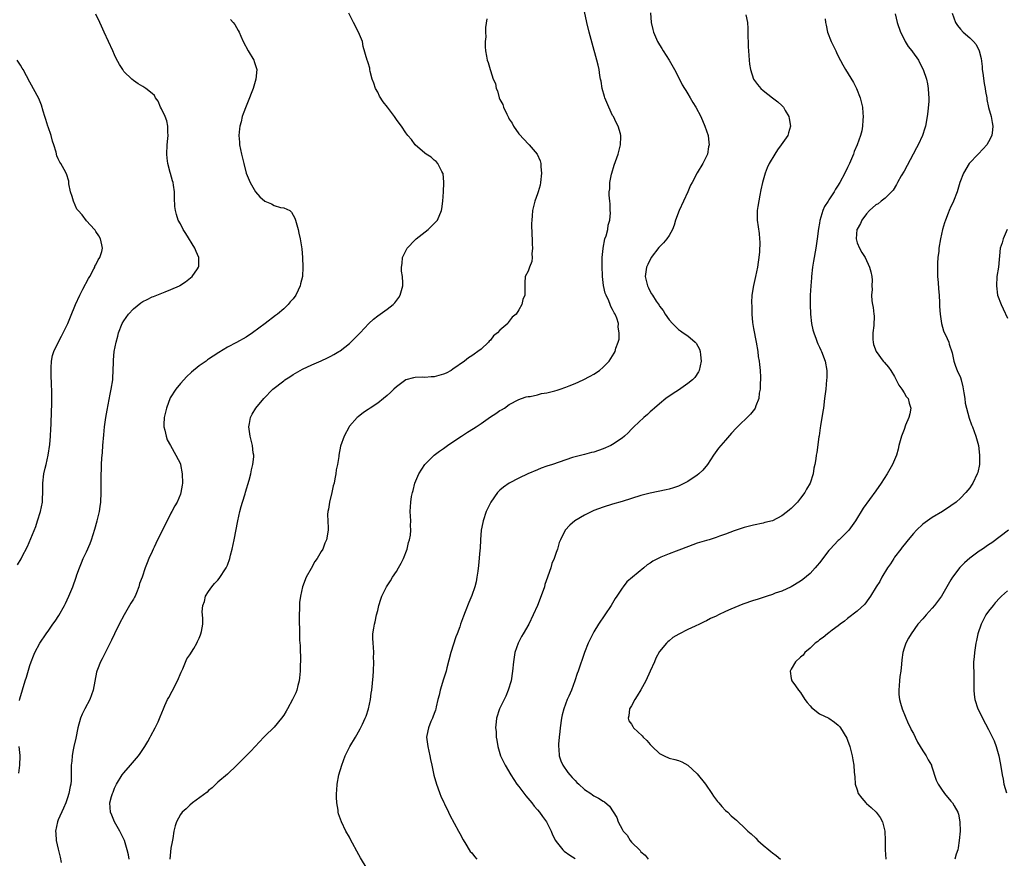
# Model space of a CAD drawing. Units: inches. Extents: x 2517000 to 2520000, y 1545000 to 1548000.
# Drawn here: x 2517697 to 2517906, y 1547531 to 1547710 of the extents above; entities that cross this region are included whole.
import ezdxf

# ---------------------------------------------------------------- set-up
doc = ezdxf.new("R2010")
doc.units = ezdxf.units.IN
doc.header["$MEASUREMENT"] = 0
doc.layers.add('LD25171545_10ft', color=93, linetype='Continuous')

msp = doc.modelspace()

# ---------------------------------------------------------------- linework, layer by layer
at = {"layer": 'LD25171545_10ft'}
for points, elevation in [([(2517696.78, 1547564.78), (2517696.85, 1547565.15), (2517697.98, 1547569), (2517698.24, 1547569.76), (2517699, 1547572.24), (2517699.26, 1547573), (2517699.72, 1547574.28), (2517700.03, 1547575), (2517701.13, 1547577), (2517702.47, 1547579), (2517703, 1547579.73), (2517703.85, 1547581), (2517704.33, 1547581.67), (2517705.14, 1547582.86), (2517706.35, 1547585), (2517706.57, 1547585.43), (2517707.28, 1547587), (2517708.12, 1547589), (2517708.84, 1547591), (2517709, 1547591.51), (2517709.53, 1547593), (2517709.96, 1547594.04), (2517710.34, 1547595), (2517711, 1547596.44), (2517711.79, 1547598.21), (2517712.08, 1547599), (2517712.8, 1547601.2), (2517713.29, 1547603), (2517713.76, 1547605), (2517713.94, 1547606.06), (2517714.07, 1547607), (2517714.16, 1547609), (2517714.13, 1547612.13), (2517714.15, 1547613), (2517714.22, 1547613.78), (2517714.25, 1547615), (2517714.31, 1547616.31), (2517714.42, 1547617.58), (2517714.51, 1547619), (2517714.7, 1547621.3), (2517714.89, 1547623), (2517715.16, 1547625), (2517715.42, 1547626.58), (2517715.66, 1547627.66), (2517716.07, 1547629.93), (2517716.29, 1547631), (2517716.6, 1547633), (2517716.64, 1547633.36), (2517716.72, 1547635), (2517716.74, 1547636.74), (2517716.8, 1547637.2), (2517716.95, 1547639), (2517717.34, 1547641), (2517717.72, 1547642.28), (2517717.87, 1547643), (2517718.65, 1547645), (2517719, 1547645.57), (2517719.96, 1547647), (2517721, 1547648.12), (2517722.61, 1547649.39), (2517723, 1547649.64), (2517723.92, 1547650.08), (2517725, 1547650.65), (2517725.28, 1547650.72), (2517726.03, 1547651), (2517727.76, 1547651.76), (2517729, 1547652.19), (2517730.79, 1547653), (2517730.92, 1547653.08), (2517732.13, 1547653.87), (2517733.55, 1547655), (2517734.62, 1547656.62), (2517734.89, 1547657), (2517734.9, 1547657.1), (2517734.91, 1547659), (2517734.34, 1547660.34), (2517734.11, 1547661), (2517732.17, 1547664.16), (2517731.62, 1547665), (2517731, 1547666.18), (2517730.55, 1547667), (2517730.2, 1547668.2), (2517729.94, 1547669), (2517729.86, 1547669.85), (2517729.74, 1547671.74), (2517729.74, 1547673), (2517729.55, 1547674.45), (2517729.44, 1547675), (2517729.32, 1547675.32), (2517728.9, 1547676.9), (2517728.85, 1547677.15), (2517728.35, 1547679), (2517728.17, 1547680.17), (2517728.1, 1547681), (2517728.18, 1547683), (2517728.36, 1547684.36), (2517728.4, 1547685), (2517728.33, 1547685.67), (2517728.35, 1547687), (2517728.12, 1547688.12), (2517727.74, 1547689), (2517727, 1547690.63), (2517726.79, 1547691), (2517726.26, 1547692.26), (2517725.74, 1547693), (2517725.47, 1547693.47), (2517725, 1547693.94), (2517723.69, 1547695), (2517723, 1547695.44), (2517722.01, 1547696.01), (2517721, 1547696.71), (2517720.65, 1547697), (2517719, 1547698.63), (2517718.74, 1547699), (2517718.06, 1547700.06), (2517717.37, 1547701.37), (2517717, 1547702.13), (2517716.63, 1547703), (2517715.73, 1547705), (2517714.8, 1547707), (2517714.23, 1547708.23), (2517713.84, 1547709), (2517713, 1547710.79)], 6540), ([(2517741.68, 1547709.68), (2517742.26, 1547709), (2517742.58, 1547708.58), (2517743.34, 1547707.34), (2517743.5, 1547707), (2517743.85, 1547706.15), (2517744.37, 1547705), (2517745.41, 1547703), (2517746.63, 1547701), (2517746.74, 1547700.74), (2517747, 1547699.85), (2517747.21, 1547699.21), (2517747.25, 1547699), (2517747.08, 1547697), (2517746.5, 1547695), (2517746.1, 1547693.9), (2517745.75, 1547693), (2517745, 1547691.23), (2517744.39, 1547689.61), (2517744.19, 1547689), (2517743.91, 1547687.91), (2517743.65, 1547687), (2517743.57, 1547686.43), (2517743.45, 1547685), (2517743.59, 1547683.59), (2517743.62, 1547683), (2517744.02, 1547681), (2517744.48, 1547679), (2517745.03, 1547677), (2517745.86, 1547675), (2517747, 1547672.99), (2517747.95, 1547671.95), (2517749, 1547671.02), (2517750.42, 1547670.42), (2517751, 1547670.11), (2517752.3, 1547669.7), (2517753, 1547669.62), (2517754.27, 1547669), (2517754.68, 1547668.68), (2517755, 1547668.06), (2517755.39, 1547667.39), (2517755.5, 1547667), (2517756.05, 1547665), (2517756.2, 1547664.2), (2517756.49, 1547663), (2517756.87, 1547660.87), (2517757.01, 1547659.01), (2517757.05, 1547657), (2517756.96, 1547655), (2517756.57, 1547653.43), (2517756.51, 1547653), (2517756.1, 1547652.1), (2517755.57, 1547651), (2517755, 1547650.26), (2517754.4, 1547649.6), (2517753.95, 1547649), (2517753, 1547648.13), (2517751.67, 1547647), (2517751.28, 1547646.72), (2517749.03, 1547645), (2517746.37, 1547643), (2517745, 1547642.09), (2517742.93, 1547640.93), (2517741, 1547639.93), (2517739.16, 1547638.84), (2517737.95, 1547638.05), (2517737, 1547637.37), (2517736.77, 1547637.23), (2517736.48, 1547637), (2517735, 1547635.97), (2517733.37, 1547634.63), (2517732.34, 1547633.67), (2517731.72, 1547633), (2517731, 1547632.19), (2517730.01, 1547631), (2517728.85, 1547629.15), (2517728.03, 1547627), (2517727.87, 1547626.13), (2517727.59, 1547625), (2517727.5, 1547623.5), (2517727.52, 1547623), (2517727.72, 1547622.28), (2517727.96, 1547621), (2517728.23, 1547620.23), (2517728.88, 1547619), (2517730.07, 1547617), (2517731, 1547615.14), (2517731.06, 1547615), (2517731.42, 1547613), (2517731.43, 1547611), (2517731.4, 1547610.6), (2517731.12, 1547609), (2517731, 1547608.67), (2517730.3, 1547607), (2517729.81, 1547606.19), (2517729.22, 1547605), (2517729, 1547604.63), (2517728.2, 1547603), (2517727.76, 1547602.24), (2517727.2, 1547601), (2517726.17, 1547599), (2517725.4, 1547597.4), (2517725.21, 1547597), (2517725, 1547596.46), (2517724.31, 1547595), (2517723.93, 1547594.07), (2517723.53, 1547593), (2517722.86, 1547591), (2517722.34, 1547589.66), (2517722.2, 1547589), (2517721.66, 1547587.66), (2517721.36, 1547587), (2517721.22, 1547586.78), (2517721, 1547586.37), (2517720.48, 1547585.52), (2517719.03, 1547583), (2517717.98, 1547581), (2517717, 1547579), (2517716.36, 1547577.64), (2517715.06, 1547575.06), (2517714.38, 1547573.62), (2517713.99, 1547573), (2517713.37, 1547571.37), (2517713.24, 1547571), (2517713.19, 1547570.81), (2517712.47, 1547567), (2517711.73, 1547565), (2517710.66, 1547563), (2517710.13, 1547561.87), (2517709.76, 1547561), (2517709.21, 1547559), (2517708.75, 1547556.75), (2517708.36, 1547555), (2517708.1, 1547553.9), (2517707.97, 1547553), (2517707.89, 1547551.89), (2517707.77, 1547551), (2517707.74, 1547550.26), (2517707.77, 1547549), (2517707.76, 1547547.76), (2517707.69, 1547547), (2517707.52, 1547546.48), (2517707.29, 1547545), (2517707, 1547544.05), (2517706.6, 1547543), (2517706.13, 1547541.87), (2517705, 1547539.41), (2517704.83, 1547539), (2517704.44, 1547537), (2517704.47, 1547536.47), (2517704.6, 1547535), (2517705, 1547533.18), (2517705.43, 1547531.43), (2517705.65, 1547530.35)], 6550), ([(2517720.14, 1547531), (2517719.96, 1547531.96), (2517719.68, 1547533), (2517719.08, 1547535), (2517718.4, 1547536.4), (2517718.12, 1547537), (2517716.97, 1547539), (2517716.41, 1547540.41), (2517716.13, 1547541), (2517716, 1547543), (2517716.34, 1547544.34), (2517716.55, 1547545), (2517716.7, 1547545.3), (2517717, 1547546.1), (2517717.28, 1547546.72), (2517717.39, 1547547), (2517718.64, 1547549), (2517719, 1547549.43), (2517720.42, 1547551), (2517722.12, 1547553), (2517722.46, 1547553.54), (2517723.45, 1547555), (2517724.09, 1547556.09), (2517724.6, 1547557), (2517724.72, 1547557.28), (2517725.67, 1547559), (2517726.25, 1547560.25), (2517726.71, 1547561.29), (2517727.39, 1547563), (2517727.69, 1547563.69), (2517728.3, 1547565), (2517728.56, 1547565.44), (2517729.25, 1547566.75), (2517730.38, 1547569), (2517731.17, 1547570.83), (2517731.52, 1547571.52), (2517732.38, 1547573.62), (2517733, 1547574.47), (2517733.84, 1547575.84), (2517734.52, 1547577), (2517734.65, 1547577.35), (2517735, 1547578.07), (2517735.26, 1547578.74), (2517735.38, 1547579), (2517735.48, 1547579.48), (2517735.75, 1547581), (2517735.79, 1547582.21), (2517735.74, 1547583), (2517735.67, 1547583.67), (2517735.8, 1547585), (2517736.13, 1547585.87), (2517736.36, 1547587), (2517737, 1547587.95), (2517737.68, 1547589), (2517738.29, 1547589.71), (2517739, 1547590.41), (2517739.27, 1547590.73), (2517740.74, 1547593), (2517741, 1547593.6), (2517741.5, 1547595), (2517741.7, 1547595.7), (2517742.03, 1547597), (2517742.46, 1547599), (2517743.25, 1547603), (2517743.68, 1547605), (2517743.94, 1547606.06), (2517744.22, 1547607), (2517744.78, 1547608.78), (2517744.87, 1547609.13), (2517745.66, 1547611.66), (2517746, 1547613), (2517746.11, 1547613.89), (2517746.43, 1547615), (2517746.63, 1547616.63), (2517746.62, 1547617), (2517746.53, 1547617.47), (2517746.35, 1547619), (2517745.83, 1547621), (2517745.59, 1547623), (2517745.75, 1547623.75), (2517745.94, 1547625), (2517746.28, 1547625.72), (2517747.04, 1547627), (2517748.76, 1547629), (2517750.71, 1547631), (2517753, 1547632.8), (2517753.27, 1547633), (2517754.33, 1547633.67), (2517755, 1547634.13), (2517757, 1547635.28), (2517759, 1547636.2), (2517761, 1547637.04), (2517762.32, 1547637.68), (2517763, 1547638.01), (2517763.64, 1547638.36), (2517764.72, 1547639), (2517765, 1547639.19), (2517767, 1547640.76), (2517767.28, 1547641), (2517768.16, 1547641.84), (2517769.29, 1547643), (2517771.08, 1547645), (2517772.07, 1547645.93), (2517773, 1547646.64), (2517775, 1547648.01), (2517776.3, 1547649), (2517776.63, 1547649.37), (2517777.5, 1547650.5), (2517777.76, 1547651), (2517778.35, 1547653), (2517778.35, 1547653.65), (2517778.3, 1547655), (2517778.09, 1547656.09), (2517778.07, 1547657), (2517778.24, 1547657.76), (2517778.31, 1547659), (2517779, 1547660.48), (2517779.29, 1547661), (2517781, 1547662.82), (2517781.2, 1547663), (2517783.76, 1547665), (2517784.38, 1547665.62), (2517785, 1547666.26), (2517785.38, 1547666.62), (2517785.7, 1547667), (2517786.6, 1547669), (2517786.63, 1547669.37), (2517786.88, 1547671), (2517787, 1547673), (2517787.07, 1547674.93), (2517787.09, 1547675.09), (2517786.9, 1547676.9), (2517786.87, 1547677), (2517786.64, 1547677.36), (2517785.79, 1547679), (2517785.44, 1547679.44), (2517785, 1547679.77), (2517784.35, 1547680.35), (2517783.31, 1547681), (2517783, 1547681.22), (2517780.99, 1547683), (2517780.17, 1547684.17), (2517779.44, 1547685), (2517779, 1547685.56), (2517778.03, 1547687), (2517777.6, 1547687.6), (2517777, 1547688.38), (2517776.58, 1547689), (2517775.08, 1547691), (2517774.15, 1547692.15), (2517773.39, 1547693.39), (2517773, 1547694.19), (2517772.54, 1547695), (2517772.15, 1547696.15), (2517771.82, 1547697), (2517771.37, 1547698.63), (2517771.33, 1547699), (2517771.32, 1547699.32), (2517771, 1547700.46), (2517770.86, 1547700.86), (2517770.78, 1547701), (2517769.94, 1547703.94), (2517769.73, 1547705), (2517768.94, 1547707), (2517767.82, 1547709), (2517766.88, 1547711)], 6560), ([(2517796.22, 1547709.78), (2517795.97, 1547707.97), (2517795.96, 1547707), (2517796.02, 1547705.98), (2517795.89, 1547705), (2517795.87, 1547703.87), (2517795.95, 1547703), (2517796.13, 1547701.87), (2517796.29, 1547701), (2517796.51, 1547700.51), (2517796.91, 1547699), (2517797, 1547698.78), (2517797.59, 1547697), (2517798.04, 1547696.04), (2517798.19, 1547695), (2517798.46, 1547694.46), (2517798.84, 1547693), (2517799, 1547692.67), (2517799.6, 1547691.6), (2517799.78, 1547691), (2517800.45, 1547689.55), (2517800.83, 1547688.83), (2517801, 1547688.49), (2517801.61, 1547687.61), (2517801.92, 1547687), (2517803, 1547685.35), (2517804.16, 1547684.16), (2517805, 1547683.2), (2517805.11, 1547683.11), (2517805.23, 1547683), (2517806.96, 1547681), (2517807.59, 1547679.59), (2517807.69, 1547679), (2517807.68, 1547678.32), (2517807.83, 1547677), (2517807.65, 1547675), (2517807.55, 1547674.45), (2517807.13, 1547673), (2517807, 1547672.58), (2517806.44, 1547671), (2517805.96, 1547669), (2517805.89, 1547667.89), (2517805.78, 1547667), (2517805.76, 1547666.24), (2517805.78, 1547663.78), (2517805.85, 1547663), (2517805.85, 1547661.85), (2517805.96, 1547661), (2517805.8, 1547659.8), (2517805.86, 1547659), (2517805.81, 1547658.19), (2517805.27, 1547657), (2517805, 1547656.14), (2517804.37, 1547655), (2517804.33, 1547653.67), (2517804.28, 1547653), (2517804.32, 1547652.32), (2517804.29, 1547651), (2517803.87, 1547650.13), (2517803.65, 1547649), (2517803, 1547647.91), (2517802.5, 1547647), (2517801.64, 1547646.36), (2517801, 1547645.46), (2517800.78, 1547645.22), (2517800.68, 1547645), (2517799, 1547643.6), (2517798.51, 1547643), (2517797.64, 1547642.36), (2517797, 1547641.46), (2517796.75, 1547641.25), (2517796.56, 1547641), (2517795, 1547639.53), (2517794.28, 1547639), (2517793.5, 1547638.5), (2517793, 1547638.08), (2517792.33, 1547637.67), (2517791.45, 1547637), (2517789, 1547635.24), (2517788.61, 1547635), (2517787.56, 1547634.44), (2517787, 1547634.18), (2517785, 1547633.63), (2517784.37, 1547633.63), (2517783, 1547633.52), (2517782.46, 1547633.54), (2517781, 1547633.52), (2517780.6, 1547633.4), (2517779, 1547632.99), (2517777, 1547631.51), (2517776.45, 1547631), (2517775.72, 1547630.28), (2517775, 1547629.64), (2517774.26, 1547629), (2517773, 1547628.01), (2517771.4, 1547627), (2517771.16, 1547626.84), (2517771, 1547626.69), (2517769.97, 1547626.03), (2517768.84, 1547625.16), (2517768.66, 1547625), (2517767, 1547623.13), (2517766.9, 1547623), (2517765.83, 1547621), (2517765.11, 1547618.89), (2517764.76, 1547617), (2517764.72, 1547616.72), (2517764.43, 1547615), (2517764.16, 1547613.84), (2517764.07, 1547613), (2517763.91, 1547611.91), (2517763.7, 1547611), (2517763.55, 1547610.45), (2517763.26, 1547609), (2517762.73, 1547607), (2517762.51, 1547605.49), (2517762.4, 1547605), (2517762.35, 1547604.35), (2517762.47, 1547601.53), (2517762.44, 1547601), (2517762.09, 1547599), (2517761.75, 1547598.25), (2517761.3, 1547597), (2517761, 1547596.46), (2517760.13, 1547595), (2517759.65, 1547594.35), (2517758.87, 1547592.87), (2517757.8, 1547591), (2517757.03, 1547589), (2517756.56, 1547587), (2517756.36, 1547585.64), (2517756.34, 1547585), (2517756.35, 1547584.35), (2517756.27, 1547583), (2517756.26, 1547581.74), (2517756.3, 1547581), (2517756.35, 1547580.35), (2517756.38, 1547577.62), (2517756.47, 1547576.47), (2517756.54, 1547573), (2517756.52, 1547572.52), (2517756.5, 1547571), (2517756.39, 1547569.61), (2517756.28, 1547569), (2517755.99, 1547567.99), (2517755.77, 1547567), (2517755.56, 1547566.44), (2517754.9, 1547565), (2517753.81, 1547563), (2517753.51, 1547562.49), (2517753, 1547561.66), (2517752.53, 1547561), (2517751, 1547559.14), (2517749, 1547557.21), (2517748.76, 1547557), (2517745.97, 1547554.03), (2517744.98, 1547553.02), (2517743, 1547551.04), (2517741, 1547549.13), (2517739, 1547547.38), (2517737.8, 1547546.2), (2517737, 1547545.63), (2517736.69, 1547545.31), (2517733.6, 1547543), (2517733, 1547542.54), (2517732.24, 1547541.76), (2517731.37, 1547541), (2517731, 1547540.52), (2517730.17, 1547539), (2517729.88, 1547538.12), (2517729.61, 1547537), (2517729.4, 1547535.4), (2517729.26, 1547534.74), (2517729, 1547533.36), (2517728.73, 1547531)], 6570), ([(2517770.73, 1547529), (2517769.34, 1547531.34), (2517769, 1547531.98), (2517767.22, 1547535.22), (2517767, 1547535.68), (2517766.23, 1547537), (2517765.26, 1547539), (2517764.69, 1547540.69), (2517764.61, 1547541), (2517764.57, 1547541.43), (2517764.31, 1547543), (2517764.23, 1547544.23), (2517764.23, 1547545), (2517764.31, 1547545.69), (2517764.37, 1547547), (2517764.75, 1547549), (2517765.34, 1547551), (2517766.09, 1547553), (2517767.07, 1547555), (2517768.24, 1547557), (2517768.54, 1547557.46), (2517769.27, 1547558.73), (2517769.74, 1547559.74), (2517770.36, 1547561), (2517770.54, 1547561.46), (2517771.07, 1547563), (2517771.5, 1547565), (2517771.64, 1547566.36), (2517771.73, 1547567), (2517772.01, 1547569.99), (2517772.08, 1547571), (2517772.18, 1547573), (2517772.14, 1547573.86), (2517772.15, 1547575), (2517772.11, 1547576.11), (2517772.01, 1547577), (2517771.97, 1547578.03), (2517771.99, 1547579), (2517772.15, 1547580.15), (2517772.29, 1547581), (2517772.46, 1547581.54), (2517772.76, 1547583), (2517773, 1547583.95), (2517773.24, 1547585), (2517773.69, 1547586.31), (2517773.88, 1547587), (2517774.88, 1547589), (2517775.74, 1547590.26), (2517776.18, 1547591), (2517777, 1547592.25), (2517777.46, 1547593), (2517778.02, 1547593.98), (2517778.5, 1547595), (2517779.25, 1547597), (2517779.58, 1547598.42), (2517779.77, 1547599), (2517779.96, 1547599.96), (2517780.05, 1547601), (2517779.99, 1547602.01), (2517780.04, 1547603), (2517779.99, 1547603.99), (2517779.91, 1547605), (2517780.01, 1547605.99), (2517780.02, 1547607), (2517780.19, 1547608.19), (2517780.39, 1547609), (2517780.55, 1547609.45), (2517780.92, 1547611), (2517781.76, 1547613), (2517783, 1547615.01), (2517785.05, 1547617), (2517786.17, 1547617.83), (2517787, 1547618.37), (2517787.85, 1547619), (2517789, 1547619.79), (2517790.8, 1547621), (2517792.14, 1547621.86), (2517793.38, 1547622.62), (2517793.94, 1547623), (2517795, 1547623.71), (2517797, 1547625.1), (2517798.16, 1547625.84), (2517799, 1547626.46), (2517799.36, 1547626.64), (2517799.97, 1547627), (2517801, 1547627.76), (2517803, 1547628.82), (2517803.62, 1547629), (2517804.62, 1547629.38), (2517805, 1547629.43), (2517805.46, 1547629.46), (2517807, 1547629.82), (2517807.89, 1547630.11), (2517809, 1547630.25), (2517810.66, 1547630.66), (2517811.19, 1547630.81), (2517811.83, 1547631), (2517813, 1547631.41), (2517813.72, 1547631.72), (2517815, 1547632.22), (2517816.73, 1547633), (2517818.2, 1547633.8), (2517819, 1547634.22), (2517820.2, 1547635), (2517821, 1547635.71), (2517822.27, 1547637), (2517823.34, 1547638.66), (2517823.52, 1547639), (2517823.71, 1547639.71), (2517824.18, 1547641), (2517824.35, 1547641.65), (2517824.4, 1547643), (2517824.18, 1547644.19), (2517824.21, 1547645), (2517823.89, 1547646.11), (2517823.52, 1547647), (2517823.29, 1547647.29), (2517823, 1547647.95), (2517822.59, 1547648.59), (2517822.49, 1547649), (2517822.2, 1547649.8), (2517821.6, 1547651), (2517821.42, 1547651.42), (2517821.07, 1547653.07), (2517820.83, 1547655), (2517820.74, 1547657.26), (2517820.78, 1547659), (2517820.95, 1547660.95), (2517820.95, 1547661.05), (2517821.37, 1547663), (2517821.61, 1547663.61), (2517821.97, 1547665), (2517822.06, 1547665.94), (2517822.38, 1547667), (2517822.53, 1547668.53), (2517822.49, 1547669), (2517822.46, 1547670.46), (2517822.4, 1547671), (2517822.29, 1547672.29), (2517822.28, 1547673), (2517822.38, 1547673.62), (2517822.4, 1547675), (2517822.75, 1547676.75), (2517822.82, 1547677), (2517823.34, 1547678.66), (2517824.16, 1547681), (2517824.67, 1547683), (2517824.71, 1547684.71), (2517824.73, 1547685), (2517824.66, 1547685.34), (2517824.18, 1547687), (2517823.73, 1547687.73), (2517823.16, 1547689), (2517823, 1547689.27), (2517822.17, 1547691), (2517821.35, 1547693), (2517821.29, 1547693.29), (2517820.77, 1547695), (2517820.53, 1547696.53), (2517820.41, 1547697), (2517820.26, 1547697.74), (2517820.1, 1547699), (2517819.94, 1547699.94), (2517819.66, 1547701), (2517818.62, 1547704.63), (2517818.01, 1547707), (2517817.53, 1547709), (2517817, 1547711.36)], 6580), ([(2517831.08, 1547711.08), (2517831.22, 1547709), (2517831.55, 1547707.55), (2517831.69, 1547707), (2517832.57, 1547705), (2517833, 1547704.26), (2517833.49, 1547703.49), (2517833.76, 1547703), (2517835.01, 1547701), (2517836.19, 1547699), (2517837.22, 1547697), (2517837.81, 1547695.8), (2517838.28, 1547695), (2517838.54, 1547694.54), (2517839, 1547693.87), (2517839.51, 1547693), (2517840.04, 1547692.04), (2517840.72, 1547691), (2517841.75, 1547689), (2517842.63, 1547687), (2517843.3, 1547685), (2517843.49, 1547683.49), (2517843.52, 1547683), (2517843.42, 1547682.58), (2517843.17, 1547681), (2517843, 1547680.62), (2517842.22, 1547679), (2517840.99, 1547677.01), (2517839.89, 1547675), (2517839.59, 1547674.41), (2517838.98, 1547672.98), (2517838.07, 1547671), (2517837.12, 1547669), (2517836.38, 1547667), (2517836.07, 1547665.93), (2517835.71, 1547665), (2517835, 1547663.74), (2517834.54, 1547663), (2517833.83, 1547662.17), (2517832.85, 1547661.15), (2517831.22, 1547659), (2517830.46, 1547657.54), (2517830.2, 1547657), (2517829.92, 1547655), (2517830.38, 1547653), (2517830.6, 1547652.6), (2517831, 1547651.78), (2517831.3, 1547651.3), (2517831.46, 1547651), (2517832.29, 1547649.71), (2517832.87, 1547648.87), (2517833, 1547648.65), (2517833.76, 1547647.76), (2517834.19, 1547647), (2517835, 1547645.77), (2517835.7, 1547645), (2517836.37, 1547644.37), (2517837, 1547643.7), (2517837.43, 1547643.43), (2517838.01, 1547643), (2517839, 1547642.34), (2517840.59, 1547641), (2517840.8, 1547640.8), (2517841.51, 1547639.51), (2517841.65, 1547639), (2517841.66, 1547638.34), (2517841.82, 1547637), (2517841.39, 1547635), (2517841.27, 1547634.73), (2517840.48, 1547633.52), (2517839.99, 1547633), (2517839, 1547632.19), (2517837, 1547630.81), (2517835.91, 1547630.09), (2517834.35, 1547629), (2517833, 1547627.91), (2517831.89, 1547627), (2517831.44, 1547626.56), (2517831, 1547626.18), (2517830.4, 1547625.6), (2517829.6, 1547625), (2517827.5, 1547623), (2517827, 1547622.49), (2517826.28, 1547621.72), (2517825.49, 1547621), (2517825, 1547620.62), (2517823, 1547619.23), (2517822.6, 1547619), (2517821, 1547618.31), (2517820.01, 1547617.99), (2517819, 1547617.64), (2517818.47, 1547617.53), (2517817, 1547617.14), (2517815, 1547616.65), (2517814.46, 1547616.46), (2517813, 1547616), (2517810.2, 1547615), (2517809, 1547614.62), (2517807.82, 1547614.18), (2517807, 1547613.89), (2517804.98, 1547613.02), (2517803, 1547612.09), (2517801, 1547611.05), (2517799.8, 1547610.2), (2517799, 1547609.54), (2517798.73, 1547609.27), (2517798.51, 1547609), (2517797.07, 1547607), (2517797, 1547606.87), (2517796.1, 1547605), (2517795.42, 1547603), (2517795.37, 1547602.63), (2517795.05, 1547601), (2517794.88, 1547599), (2517794.78, 1547597.22), (2517794.72, 1547596.72), (2517794.47, 1547593.53), (2517794.29, 1547592.29), (2517794.13, 1547591), (2517793.94, 1547590.06), (2517793.66, 1547589), (2517793, 1547587.14), (2517792.36, 1547585.63), (2517791.63, 1547583.63), (2517791.25, 1547582.75), (2517790.63, 1547581), (2517790.45, 1547580.45), (2517789.91, 1547579), (2517789.65, 1547578.35), (2517788.57, 1547575), (2517787.7, 1547571.7), (2517787.54, 1547571), (2517787.43, 1547570.57), (2517787, 1547569.3), (2517786.28, 1547567), (2517786.06, 1547565.94), (2517785.82, 1547565), (2517785.47, 1547563.47), (2517785.38, 1547563), (2517785.3, 1547562.7), (2517785, 1547562.01), (2517784.74, 1547561.26), (2517784.64, 1547561), (2517784.34, 1547560.34), (2517783.78, 1547559), (2517783.67, 1547558.33), (2517783.39, 1547557), (2517783.66, 1547555), (2517784.12, 1547553), (2517784.26, 1547552.26), (2517784.49, 1547551), (2517784.93, 1547548.93), (2517785.49, 1547547), (2517785.82, 1547546.18), (2517786.22, 1547545), (2517786.4, 1547544.4), (2517787.05, 1547543.05), (2517787.2, 1547542.8), (2517788.09, 1547541), (2517788.38, 1547540.38), (2517789.29, 1547538.71), (2517790.19, 1547537), (2517790.46, 1547536.46), (2517791.17, 1547535.17), (2517791.75, 1547534.25), (2517792.49, 1547533), (2517792.69, 1547532.69), (2517793, 1547532.35), (2517793.58, 1547531.58), (2517794.1, 1547531)], 6590), ([(2517851.33, 1547710.67), (2517851.67, 1547709), (2517851.76, 1547707.76), (2517851.79, 1547707), (2517851.86, 1547703.86), (2517851.91, 1547703), (2517852, 1547702), (2517852.04, 1547701), (2517852.13, 1547700.13), (2517852.31, 1547699), (2517852.98, 1547697), (2517853.82, 1547695.82), (2517854.51, 1547695), (2517855, 1547694.57), (2517857, 1547693.03), (2517858.17, 1547692.17), (2517859, 1547691.34), (2517859.19, 1547691.19), (2517859.33, 1547691), (2517859.72, 1547690.28), (2517860.49, 1547689), (2517860.59, 1547688.59), (2517860.85, 1547687), (2517860.42, 1547685.58), (2517860.26, 1547685), (2517858.87, 1547683), (2517858.08, 1547681.92), (2517857.48, 1547681), (2517856.31, 1547679), (2517855.9, 1547678.1), (2517855.43, 1547677), (2517854.86, 1547675), (2517854.56, 1547673.44), (2517854.29, 1547672.29), (2517853.87, 1547669.87), (2517853.77, 1547669), (2517853.72, 1547667.72), (2517853.75, 1547667), (2517854.17, 1547664.17), (2517854.28, 1547663), (2517854.32, 1547662.32), (2517854.24, 1547660.24), (2517854.1, 1547659), (2517853.95, 1547658.05), (2517853.81, 1547657), (2517853.39, 1547655), (2517852.94, 1547653.06), (2517852.64, 1547651), (2517852.53, 1547649.47), (2517852.59, 1547648.59), (2517852.6, 1547647), (2517852.79, 1547645.21), (2517853, 1547643.95), (2517853.55, 1547641), (2517853.88, 1547639), (2517854, 1547638), (2517854.18, 1547637), (2517854.24, 1547636.24), (2517854.39, 1547635), (2517854.45, 1547633.55), (2517854.45, 1547633), (2517854.4, 1547632.4), (2517854.37, 1547631), (2517854.2, 1547630.2), (2517854.08, 1547629), (2517853.46, 1547627.46), (2517853.33, 1547627), (2517853.22, 1547626.78), (2517852.33, 1547625.67), (2517849.25, 1547622.75), (2517848.31, 1547621.69), (2517847, 1547620.19), (2517845.53, 1547618.47), (2517844.46, 1547617), (2517843.16, 1547615), (2517842.18, 1547613.82), (2517841.36, 1547613), (2517841, 1547612.74), (2517839, 1547611.41), (2517838.27, 1547611), (2517837.42, 1547610.58), (2517837, 1547610.4), (2517835.97, 1547610.03), (2517835, 1547609.74), (2517834.41, 1547609.59), (2517831, 1547608.92), (2517829, 1547608.4), (2517825, 1547607.12), (2517823, 1547606.55), (2517821, 1547605.95), (2517819, 1547605.21), (2517818.54, 1547605), (2517817, 1547604.22), (2517814.98, 1547603), (2517813.91, 1547602.09), (2517812.91, 1547601), (2517811.87, 1547599), (2517811.63, 1547598.37), (2517811.25, 1547597), (2517811, 1547596.3), (2517810.57, 1547595), (2517810.09, 1547593.91), (2517809.83, 1547593), (2517809.23, 1547591.23), (2517809.13, 1547591), (2517808.57, 1547589.43), (2517808.46, 1547589), (2517808.18, 1547588.18), (2517806.99, 1547585.01), (2517806.11, 1547583), (2517805.13, 1547581), (2517803.97, 1547579), (2517803.6, 1547578.4), (2517802.87, 1547577), (2517802.2, 1547575), (2517801.88, 1547573), (2517801.7, 1547571), (2517801.38, 1547569), (2517800.78, 1547567), (2517800.27, 1547565.73), (2517798.94, 1547563), (2517798.28, 1547561), (2517798.22, 1547560.22), (2517798.08, 1547559), (2517798.18, 1547558.18), (2517798.23, 1547557), (2517798.36, 1547556.36), (2517798.55, 1547555), (2517799.14, 1547553), (2517800.11, 1547551), (2517801.32, 1547549), (2517801.97, 1547547.97), (2517802.64, 1547547), (2517803, 1547546.5), (2517804.52, 1547544.52), (2517805.79, 1547543), (2517806.33, 1547542.33), (2517807, 1547541.55), (2517807.43, 1547541), (2517808.09, 1547540.09), (2517808.9, 1547539), (2517809.92, 1547537), (2517810.22, 1547536.22), (2517810.85, 1547535), (2517811, 1547534.77), (2517812.43, 1547533), (2517812.7, 1547532.7), (2517813.87, 1547531.87), (2517815, 1547531.15)], 6600), ([(2517868.19, 1547709.81), (2517868.3, 1547709), (2517868.45, 1547708.45), (2517868.73, 1547707), (2517869.52, 1547705), (2517869.98, 1547703.98), (2517870.47, 1547703), (2517870.63, 1547702.63), (2517871, 1547701.88), (2517872, 1547700), (2517872.56, 1547699), (2517874.24, 1547696.24), (2517874.88, 1547695), (2517875.69, 1547693), (2517876.14, 1547691), (2517876.25, 1547689.75), (2517876.29, 1547689), (2517876.23, 1547688.23), (2517876.2, 1547687), (2517876.01, 1547685.99), (2517875.76, 1547685), (2517875, 1547683), (2517874.43, 1547681.57), (2517874.22, 1547681), (2517873.39, 1547679), (2517873, 1547678.15), (2517872.42, 1547677), (2517871.36, 1547675), (2517871.21, 1547674.79), (2517871, 1547674.39), (2517870.44, 1547673.56), (2517870.14, 1547673), (2517869, 1547671.27), (2517868.84, 1547671), (2517868.09, 1547669.91), (2517867.74, 1547669), (2517867.09, 1547666.91), (2517867, 1547666.35), (2517866.79, 1547665.21), (2517866.5, 1547663), (2517866.21, 1547661), (2517865.75, 1547658.25), (2517865.56, 1547657), (2517865.32, 1547655), (2517865.31, 1547654.69), (2517865.16, 1547653), (2517865.05, 1547651.05), (2517865, 1547649), (2517865.07, 1547647), (2517865.33, 1547645), (2517865.62, 1547643.62), (2517865.81, 1547643), (2517866.31, 1547641.69), (2517866.53, 1547641), (2517866.66, 1547640.66), (2517867, 1547639.97), (2517867.3, 1547639.31), (2517867.46, 1547639), (2517868.23, 1547637), (2517868.57, 1547635), (2517868.55, 1547633.45), (2517868.54, 1547633), (2517868.35, 1547631), (2517868.11, 1547629), (2517867.84, 1547627), (2517867.74, 1547626.26), (2517867.22, 1547623.22), (2517867.19, 1547622.81), (2517867, 1547621.66), (2517866.92, 1547621.08), (2517866.87, 1547620.87), (2517866.43, 1547617.57), (2517866.3, 1547617), (2517866.22, 1547616.22), (2517866.03, 1547615), (2517865.81, 1547614.19), (2517865.69, 1547613), (2517865.02, 1547611), (2517864.23, 1547609.77), (2517863.87, 1547609), (2517863, 1547607.83), (2517862.31, 1547607), (2517861, 1547605.61), (2517860.63, 1547605.37), (2517860.24, 1547605), (2517859, 1547604.05), (2517857, 1547603.03), (2517855.38, 1547602.62), (2517855, 1547602.5), (2517853, 1547602.09), (2517852.14, 1547601.86), (2517851, 1547601.59), (2517848.89, 1547600.88), (2517847, 1547600.19), (2517845.76, 1547599.76), (2517845, 1547599.48), (2517843.55, 1547599), (2517843, 1547598.85), (2517841, 1547598.24), (2517840.07, 1547597.93), (2517837.68, 1547597), (2517836.52, 1547596.52), (2517835, 1547595.98), (2517833.25, 1547595.25), (2517833, 1547595.16), (2517831.57, 1547594.43), (2517831, 1547594), (2517830.36, 1547593.64), (2517829.64, 1547593), (2517825.99, 1547590.01), (2517825.25, 1547589), (2517825, 1547588.7), (2517823.89, 1547587), (2517823.53, 1547586.47), (2517822.65, 1547585), (2517821.33, 1547583), (2517819.98, 1547581), (2517819, 1547579.42), (2517818.76, 1547579), (2517817.78, 1547577), (2517817.01, 1547575), (2517815.63, 1547571), (2517815.45, 1547570.55), (2517814.98, 1547568.98), (2517814.22, 1547567), (2517813.69, 1547565.69), (2517813.35, 1547565), (2517812.63, 1547563), (2517812.28, 1547561.72), (2517812.13, 1547561), (2517811.82, 1547559), (2517811.78, 1547558.22), (2517811.63, 1547557), (2517811.47, 1547555.47), (2517811.47, 1547555), (2517811.55, 1547554.45), (2517811.6, 1547553), (2517811.95, 1547551.95), (2517812.42, 1547551), (2517813.48, 1547549.48), (2517813.9, 1547549), (2517814.39, 1547548.39), (2517815, 1547547.77), (2517815.36, 1547547.36), (2517815.79, 1547547), (2517817, 1547545.88), (2517818.32, 1547545), (2517818.7, 1547544.7), (2517819, 1547544.52), (2517820, 1547544), (2517821, 1547543.36), (2517821.24, 1547543.24), (2517822.31, 1547542.31), (2517823.88, 1547539.88), (2517824.16, 1547539), (2517825, 1547537.43), (2517825.26, 1547537), (2517826.11, 1547536.11), (2517826.74, 1547535), (2517827, 1547534.66), (2517828.85, 1547532.85), (2517829, 1547532.62), (2517829.89, 1547531.89), (2517830.55, 1547531)], 6610), ([(2517883.11, 1547710.89), (2517883.57, 1547709), (2517884.25, 1547707), (2517885, 1547705.51), (2517885.27, 1547705), (2517885.92, 1547703.92), (2517886.65, 1547703), (2517886.78, 1547702.78), (2517888.06, 1547701), (2517888.36, 1547700.37), (2517889.07, 1547699), (2517889.77, 1547697), (2517890.01, 1547696.01), (2517890.17, 1547695), (2517890.2, 1547693.8), (2517890.28, 1547693), (2517890.27, 1547692.27), (2517890.08, 1547690.08), (2517889.94, 1547689), (2517889.58, 1547687), (2517889.45, 1547686.55), (2517888.94, 1547685), (2517888.01, 1547683), (2517887.64, 1547682.36), (2517886.95, 1547681), (2517885, 1547677.41), (2517884.4, 1547676.4), (2517883.61, 1547675), (2517883.43, 1547674.57), (2517882.67, 1547673.33), (2517882.37, 1547673), (2517881, 1547671.62), (2517880.16, 1547671), (2517879.53, 1547670.47), (2517879, 1547670.24), (2517877.63, 1547669), (2517877, 1547668.31), (2517876.06, 1547667), (2517875.77, 1547666.23), (2517875, 1547665.09), (2517874.96, 1547665), (2517874.8, 1547663), (2517875, 1547662.18), (2517875.51, 1547661), (2517876.06, 1547660.06), (2517876.73, 1547659), (2517877.69, 1547657), (2517877.96, 1547655.96), (2517878.14, 1547655), (2517878.23, 1547654.23), (2517878.16, 1547653), (2517878.24, 1547652.24), (2517878.11, 1547651), (2517878.16, 1547649.84), (2517878.29, 1547649), (2517878.41, 1547648.41), (2517878.59, 1547647), (2517878.63, 1547646.63), (2517878.59, 1547644.59), (2517878.37, 1547643), (2517878.38, 1547641.62), (2517878.41, 1547641), (2517878.52, 1547640.52), (2517879.08, 1547639), (2517880.6, 1547637), (2517880.76, 1547636.76), (2517881.7, 1547635.7), (2517882.23, 1547635), (2517883, 1547633.73), (2517883.87, 1547631.87), (2517884.51, 1547631), (2517885, 1547630.24), (2517885.47, 1547629.47), (2517885.87, 1547629), (2517886.07, 1547628.07), (2517886.42, 1547627), (2517886.22, 1547625.78), (2517886.01, 1547625), (2517885.35, 1547623.35), (2517885, 1547622.43), (2517884.5, 1547621), (2517883.93, 1547619), (2517883.76, 1547618.24), (2517883.38, 1547617), (2517882.57, 1547615), (2517882.01, 1547613.99), (2517881.42, 1547613), (2517880.11, 1547611), (2517879, 1547609.4), (2517876.32, 1547605.68), (2517874.67, 1547603), (2517873.98, 1547602.02), (2517873.23, 1547601), (2517873, 1547600.74), (2517871.21, 1547599), (2517871, 1547598.81), (2517869.26, 1547597), (2517869, 1547596.69), (2517867, 1547594.05), (2517866.51, 1547593.49), (2517866.12, 1547593), (2517865, 1547591.82), (2517863.46, 1547590.54), (2517863, 1547590.19), (2517861, 1547588.95), (2517859, 1547588.07), (2517857.6, 1547587.6), (2517857, 1547587.37), (2517855.9, 1547587), (2517855.25, 1547586.75), (2517855, 1547586.68), (2517853.76, 1547586.24), (2517853, 1547586.03), (2517850.73, 1547585.27), (2517849, 1547584.57), (2517848.18, 1547584.18), (2517847, 1547583.7), (2517845.49, 1547583), (2517845, 1547582.75), (2517843.8, 1547582.2), (2517843, 1547581.76), (2517842.47, 1547581.53), (2517841.45, 1547581), (2517840.58, 1547580.58), (2517839, 1547579.89), (2517837.08, 1547578.92), (2517835.82, 1547578.18), (2517835, 1547577.47), (2517834.74, 1547577.26), (2517834.49, 1547577), (2517833, 1547575.18), (2517832.2, 1547573.8), (2517831.89, 1547573), (2517830.99, 1547570.99), (2517830.06, 1547569), (2517829, 1547567.08), (2517828.24, 1547565.76), (2517827.7, 1547565), (2517827, 1547563.64), (2517826.6, 1547563), (2517826.47, 1547561.53), (2517826.29, 1547561), (2517826.47, 1547560.47), (2517827, 1547559.74), (2517827.26, 1547559.26), (2517827.44, 1547559), (2517829.27, 1547557.27), (2517829.49, 1547557), (2517830.28, 1547556.28), (2517831, 1547555.43), (2517831.22, 1547555.23), (2517831.42, 1547555), (2517833, 1547553.48), (2517833.95, 1547553), (2517835, 1547552.53), (2517836.25, 1547552.25), (2517837, 1547552.02), (2517837.73, 1547551.73), (2517839.01, 1547551.01), (2517841, 1547549.18), (2517842.75, 1547547), (2517844.13, 1547545), (2517844.45, 1547544.45), (2517845.31, 1547543.31), (2517845.63, 1547543), (2517846.21, 1547542.21), (2517847, 1547541.41), (2517847.54, 1547541), (2517848.25, 1547540.25), (2517849, 1547539.58), (2517849.33, 1547539.33), (2517849.71, 1547539), (2517851, 1547537.8), (2517851.8, 1547537), (2517852.45, 1547536.45), (2517853.47, 1547535.47), (2517853.88, 1547535), (2517854.49, 1547534.49), (2517855, 1547534), (2517856.2, 1547533), (2517856.67, 1547532.67), (2517857, 1547532.38), (2517857.79, 1547531.79), (2517858.69, 1547531)], 6620), ([(2517895.23, 1547711), (2517895.99, 1547709), (2517896.41, 1547708.41), (2517897, 1547707.63), (2517897.58, 1547707), (2517899, 1547705.77), (2517899.77, 1547705), (2517900.33, 1547704.33), (2517900.98, 1547703), (2517901.4, 1547701.4), (2517901.64, 1547699.64), (2517901.67, 1547699), (2517901.76, 1547698.24), (2517902.07, 1547696.07), (2517902.27, 1547695), (2517902.35, 1547694.35), (2517902.6, 1547693), (2517902.65, 1547692.65), (2517903, 1547690.94), (2517903.52, 1547689), (2517903.73, 1547687.73), (2517903.88, 1547687), (2517903.81, 1547686.19), (2517903.68, 1547685), (2517903, 1547683.63), (2517902.65, 1547683), (2517901.88, 1547682.12), (2517900.75, 1547681), (2517898.89, 1547679), (2517897.65, 1547677), (2517896.91, 1547675), (2517896.33, 1547673), (2517895.56, 1547671), (2517895.36, 1547670.64), (2517895, 1547669.85), (2517894.64, 1547669), (2517894.43, 1547668.43), (2517893.81, 1547667), (2517893.6, 1547666.4), (2517893.19, 1547665), (2517892.76, 1547663), (2517892.44, 1547661), (2517892.39, 1547660.39), (2517892.22, 1547659), (2517892.14, 1547657.86), (2517892.13, 1547657), (2517892.16, 1547655), (2517892.27, 1547653.73), (2517892.34, 1547652.34), (2517892.48, 1547651), (2517892.58, 1547649.42), (2517892.58, 1547648.58), (2517892.69, 1547647), (2517893, 1547645), (2517893.41, 1547643.41), (2517894.2, 1547641.8), (2517894.54, 1547641), (2517894.62, 1547640.62), (2517895.25, 1547638.75), (2517895.58, 1547637), (2517895.94, 1547635.94), (2517896.31, 1547635), (2517897, 1547633.48), (2517897.14, 1547633), (2517897.53, 1547631.53), (2517897.75, 1547630.25), (2517897.93, 1547629), (2517898.04, 1547628.04), (2517898.27, 1547627), (2517898.86, 1547624.86), (2517899.4, 1547623.4), (2517899.57, 1547623), (2517900.28, 1547621), (2517900.83, 1547619), (2517901.1, 1547617), (2517901.05, 1547615), (2517900.68, 1547613.32), (2517900.59, 1547613), (2517899.64, 1547611), (2517899.37, 1547610.63), (2517899, 1547610.04), (2517898.17, 1547609), (2517897, 1547607.81), (2517896.08, 1547607), (2517895, 1547606.21), (2517893.16, 1547605), (2517891, 1547603.74), (2517889, 1547602.29), (2517887.66, 1547601), (2517887, 1547600.3), (2517885.9, 1547599), (2517885, 1547597.88), (2517884.63, 1547597.37), (2517884.34, 1547597), (2517883, 1547595.28), (2517882.81, 1547595), (2517882.12, 1547593.88), (2517881.49, 1547593), (2517880.3, 1547591), (2517879.87, 1547590.13), (2517879.1, 1547589), (2517877.9, 1547587), (2517877.54, 1547586.46), (2517876.69, 1547585.31), (2517875, 1547583.76), (2517873, 1547582.23), (2517872.36, 1547581.64), (2517871.43, 1547581), (2517871, 1547580.64), (2517869.73, 1547579.73), (2517869, 1547579.17), (2517868.75, 1547579), (2517867.82, 1547578.18), (2517867, 1547577.68), (2517866.65, 1547577.35), (2517866.12, 1547577), (2517865, 1547575.9), (2517863.9, 1547575), (2517863.55, 1547574.45), (2517863, 1547574.02), (2517861.88, 1547573), (2517861, 1547571.48), (2517860.76, 1547571), (2517861, 1547569.45), (2517861.1, 1547569), (2517861.93, 1547567.93), (2517862.54, 1547567), (2517863, 1547566.46), (2517863.92, 1547565), (2517864.37, 1547564.37), (2517865, 1547563.65), (2517865.29, 1547563.29), (2517867, 1547561.97), (2517869.02, 1547561), (2517870.18, 1547560.18), (2517871, 1547559.54), (2517871.27, 1547559.27), (2517871.48, 1547559), (2517872.8, 1547556.8), (2517873, 1547556.36), (2517873.45, 1547555), (2517873.59, 1547554.41), (2517873.97, 1547553), (2517874.14, 1547552.14), (2517874.31, 1547551), (2517874.43, 1547549.57), (2517874.54, 1547548.54), (2517874.64, 1547547), (2517875, 1547545.76), (2517875.25, 1547545), (2517876.02, 1547544.02), (2517876.86, 1547543), (2517877, 1547542.86), (2517878.03, 1547542.03), (2517879.08, 1547541), (2517879.92, 1547539.92), (2517880.43, 1547539), (2517880.93, 1547537), (2517881, 1547535), (2517880.99, 1547533), (2517881.16, 1547531)], 6630), ([(2517696.37, 1547593.63), (2517697.09, 1547594.91), (2517697.27, 1547595.27), (2517698.48, 1547597.52), (2517700.23, 1547601.77), (2517700.63, 1547603), (2517701.23, 1547605), (2517701.63, 1547607), (2517701.7, 1547607.7), (2517701.75, 1547609), (2517701.72, 1547610.28), (2517701.74, 1547611), (2517701.94, 1547613), (2517702.2, 1547614.2), (2517702.41, 1547615), (2517702.87, 1547617), (2517703.23, 1547619.23), (2517703.38, 1547621), (2517703.44, 1547622.56), (2517703.5, 1547623.5), (2517703.58, 1547626.42), (2517703.63, 1547627.63), (2517703.65, 1547629), (2517703.66, 1547630.34), (2517703.63, 1547631), (2517703.58, 1547631.58), (2517703.52, 1547634.48), (2517703.49, 1547635), (2517703.54, 1547635.54), (2517703.59, 1547637), (2517703.82, 1547638.18), (2517704.07, 1547639), (2517705, 1547640.97), (2517705.69, 1547642.31), (2517706.08, 1547643), (2517707.05, 1547645), (2517707.59, 1547646.41), (2517708.67, 1547649), (2517709.6, 1547651), (2517710.28, 1547652.28), (2517711.44, 1547654.56), (2517711.71, 1547655), (2517712.59, 1547656.59), (2517712.79, 1547657), (2517712.83, 1547657.17), (2517713, 1547657.49), (2517713.48, 1547658.52), (2517713.88, 1547659), (2517714.3, 1547660.3), (2517714.46, 1547661), (2517714.28, 1547661.72), (2517714, 1547663), (2517713.62, 1547663.62), (2517713, 1547664.54), (2517712.84, 1547664.84), (2517712.73, 1547665), (2517711, 1547666.82), (2517710.08, 1547668.08), (2517709.22, 1547669), (2517709, 1547669.34), (2517708.23, 1547671), (2517707.99, 1547671.99), (2517707.65, 1547673), (2517707.29, 1547674.71), (2517707.24, 1547675.24), (2517706.8, 1547676.8), (2517706.28, 1547677.72), (2517705.58, 1547679), (2517705.33, 1547679.33), (2517705, 1547680.04), (2517704.68, 1547680.68), (2517704.55, 1547681.45), (2517704.08, 1547683), (2517703.76, 1547683.76), (2517703.5, 1547685), (2517702.84, 1547686.84), (2517702.81, 1547687), (2517702.36, 1547688.36), (2517702.19, 1547689), (2517701.81, 1547690.19), (2517701.45, 1547691.45), (2517700.86, 1547692.86), (2517699, 1547696.35), (2517697.56, 1547699), (2517697.34, 1547699.34), (2517697, 1547699.95), (2517696.3, 1547701)], 6530), ([(2517906.99, 1547665.01), (2517906.11, 1547663), (2517905.87, 1547662.13), (2517905.5, 1547661), (2517905.09, 1547657), (2517904.79, 1547655), (2517904.66, 1547653), (2517904.92, 1547651), (2517905.66, 1547649), (2517906.11, 1547648.11), (2517907, 1547646.1)], 6640), ([(2517907.25, 1547601), (2517903.66, 1547598.34), (2517903, 1547597.91), (2517901.68, 1547597), (2517901, 1547596.56), (2517899, 1547595.09), (2517897.9, 1547594.1), (2517896.9, 1547593.1), (2517895.31, 1547591), (2517895, 1547590.47), (2517894.09, 1547589), (2517892.96, 1547587), (2517892.12, 1547585.88), (2517891.49, 1547585), (2517891, 1547584.43), (2517889.7, 1547583), (2517889, 1547582.18), (2517887.94, 1547581), (2517886.49, 1547579), (2517885.97, 1547578.03), (2517885.37, 1547577), (2517885, 1547575.92), (2517884.72, 1547575), (2517884.53, 1547573.47), (2517884.49, 1547572.49), (2517884.33, 1547571), (2517884.11, 1547569.89), (2517884.04, 1547569), (2517884, 1547568), (2517883.87, 1547567), (2517883.93, 1547566.07), (2517884.04, 1547565), (2517884.23, 1547564.23), (2517884.58, 1547563), (2517885.9, 1547559.9), (2517886.38, 1547559), (2517886.55, 1547558.55), (2517887, 1547557.79), (2517887.41, 1547557), (2517887.88, 1547555.89), (2517888.47, 1547555), (2517889, 1547554.06), (2517889.75, 1547553), (2517890.13, 1547552.13), (2517890.83, 1547551), (2517890.86, 1547550.86), (2517891.86, 1547547.86), (2517892.27, 1547547), (2517893, 1547545.91), (2517893.64, 1547545), (2517895, 1547543.4), (2517895.3, 1547543), (2517895.65, 1547542.35), (2517896.44, 1547541), (2517896.59, 1547540.59), (2517896.9, 1547539), (2517896.93, 1547537), (2517896.77, 1547535), (2517896.54, 1547533.46), (2517896.44, 1547533), (2517896.12, 1547532.12), (2517895.81, 1547531)], 6640), ([(2517907, 1547588.14), (2517905.77, 1547587), (2517905.39, 1547586.61), (2517904.43, 1547585.57), (2517903.95, 1547585), (2517903, 1547583.78), (2517902.45, 1547583), (2517901.39, 1547581), (2517900.73, 1547579), (2517900.45, 1547577.55), (2517900.3, 1547577), (2517899.97, 1547575), (2517899.92, 1547574.08), (2517899.82, 1547573), (2517899.79, 1547571.79), (2517899.83, 1547571), (2517899.85, 1547570.15), (2517899.84, 1547569), (2517899.86, 1547567.86), (2517899.85, 1547567), (2517899.95, 1547566.05), (2517900.09, 1547565), (2517900.74, 1547563), (2517901, 1547562.5), (2517901.7, 1547561), (2517903, 1547558.58), (2517904.2, 1547556.2), (2517904.61, 1547555), (2517905.17, 1547553), (2517905.49, 1547551.49), (2517905.65, 1547550.35), (2517905.86, 1547549), (2517906.07, 1547548.07), (2517906.26, 1547547), (2517906.83, 1547545.17)], 6650), ([(2517696.65, 1547549.35), (2517696.87, 1547551), (2517696.91, 1547552.91), (2517696.91, 1547553.09), (2517696.68, 1547555)], 6540)]:
    msp.add_lwpolyline(points, dxfattribs=dict(at, elevation=elevation))

doc.saveas('drawing.dxf')
